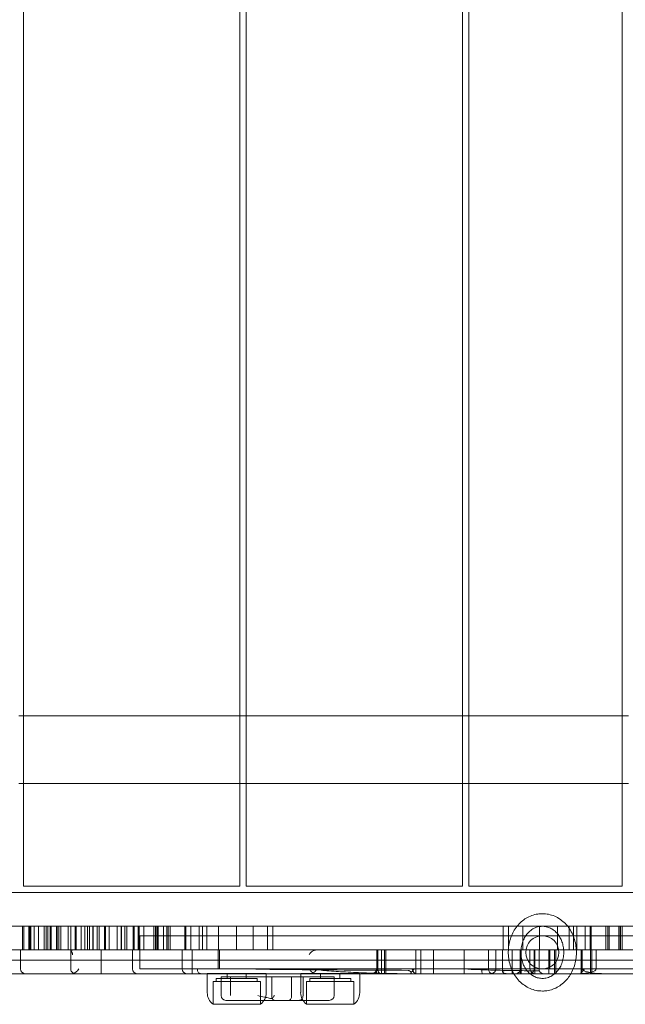
# Model space of a CAD drawing. Units: millimetres. Extents: x -9507 to -1976, y -4772 to 4758.
# Drawn here: x -5144 to -4761, y -892 to -268 of the extents above; entities that cross this region are included whole.
import ezdxf

# ---------------------------------------------------------------- set-up
doc = ezdxf.new("R2010")
doc.units = ezdxf.units.MM
doc.layers.add('7', color=7, linetype='Continuous')

# ---------------------------------------------------------------- blocks, each defined once
blk = doc.blocks.new('A$C0A131275')
at = {"color": 0, "linetype": 'Continuous', "lineweight": 0}
for p, q in [((-5141.91, -817.29), (-5141.91, 122.71)), ((-5004.91, 122.71), (-5004.91, -817.29)), ((-5000.91, -817.29), (-5000.91, 122.71)), ((-4863.91, 122.71), (-4863.91, -817.29)), ((-4859.91, 122.71), (-4859.91, -817.29)), ((-4762.91, -817.29), (-4762.91, 122.71)), ((-5144.91, -709.29), (-5141.91, -709.29)), ((-5141.91, -709.29), (-5004.91, -709.29)), ((-5004.91, -709.29), (-5000.91, -709.29)), ((-5000.91, -709.29), (-4863.91, -709.29)), ((-4863.91, -709.29), (-4859.91, -709.29)), ((-4859.91, -709.29), (-4762.91, -709.29)), ((-4762.91, -709.29), (-4758.91, -709.29)), ((-5141.91, -752.29), (-5144.91, -752.29)), ((-5004.91, -752.29), (-5141.91, -752.29)), ((-5000.91, -752.29), (-5004.91, -752.29)), ((-4863.91, -752.29), (-5000.91, -752.29)), ((-4859.91, -752.29), (-4863.91, -752.29)), ((-4762.91, -752.29), (-4859.91, -752.29)), ((-4758.91, -752.29), (-4762.91, -752.29)), ((-4406.44, -821.17), (-5216.91, -821.17)), ((-5004.91, -817.29), (-5141.91, -817.29)), ((-4863.91, -817.29), (-5000.91, -817.29)), ((-4762.91, -817.29), (-4859.91, -817.29)), ((-4406.44, -842.67), (-5216.91, -842.67)), ((-5142.66, -857.67), (-5142.66, -842.67)), ((-5141.85, -857.67), (-5141.85, -842.67)), ((-5138.64, -857.67), (-5138.64, -842.67)), ((-5138.63, -857.67), (-5138.63, -842.67)), ((-5138.02, -857.67), (-5138.02, -842.67)), ((-5138.02, -857.67), (-5138.02, -842.67)), ((-5138.02, -857.67), (-5138.02, -842.67)), ((-5137.38, -857.67), (-5137.38, -842.67)), ((-5135.26, -857.67), (-5135.26, -842.67)), ((-5135.25, -857.67), (-5135.25, -842.67)), ((-5135.18, -857.67), (-5135.18, -842.67)), ((-5135.18, -857.67), (-5135.18, -842.67)), ((-5135.12, -857.67), (-5135.12, -842.67)), ((-5132.53, -857.67), (-5132.53, -842.67)), ((-5132.52, -857.67), (-5132.52, -842.67)), ((-5128.79, -857.67), (-5128.79, -842.67)), ((-5127.61, -857.67), (-5127.61, -842.67)), ((-5127.61, -857.67), (-5127.61, -842.67)), ((-5127.6, -857.67), (-5127.6, -842.67)), ((-5127.59, -857.67), (-5127.59, -842.67)), ((-5127.59, -857.67), (-5127.59, -842.67)), ((-5127.59, -857.67), (-5127.59, -842.67)), ((-5126.66, -857.67), (-5126.66, -842.67)), ((-5125.07, -857.67), (-5125.07, -842.67)), ((-5125.06, -857.67), (-5125.06, -842.67)), ((-5124.54, -857.67), (-5124.54, -842.67)), ((-5124.54, -857.67), (-5124.54, -842.67)), ((-5124.54, -857.67), (-5124.54, -842.67)), ((-5121.13, -857.67), (-5121.13, -842.67)), ((-5121.13, -857.67), (-5121.13, -842.67)), ((-5120.56, -857.67), (-5120.56, -842.67)), ((-5119.63, -857.67), (-5119.63, -842.67)), ((-5119.63, -857.67), (-5119.63, -842.67)), ((-5119.63, -857.67), (-5119.63, -842.67)), ((-5119.61, -857.67), (-5119.61, -842.67)), ((-5118.43, -857.67), (-5118.43, -842.67)), ((-5113.76, -857.67), (-5113.76, -842.67)), ((-5113.75, -857.67), (-5113.75, -842.67)), ((-5112.06, -857.67), (-5112.06, -842.67)), ((-5112.05, -857.67), (-5112.05, -842.67)), ((-5109.2, -857.67), (-5109.2, -842.67)), ((-5109.2, -857.67), (-5109.2, -842.67)), ((-5109.19, -857.67), (-5109.19, -842.67)), ((-5108.58, -857.67), (-5108.58, -842.67)), ((-5108.58, -857.67), (-5108.58, -842.67)), ((-5105.39, -857.67), (-5105.39, -842.67)), ((-5103.12, -857.67), (-5103.12, -842.67)), ((-5103.11, -857.67), (-5103.11, -842.67)), ((-5101.42, -857.67), (-5101.42, -842.67)), ((-5101.42, -857.67), (-5101.42, -842.67)), ((-5100.11, -857.67), (-5100.11, -842.67)), ((-5097.98, -857.67), (-5097.98, -842.67)), ((-5097.98, -857.67), (-5097.98, -842.67)), ((-5097.91, -857.67), (-5097.91, -842.67)), ((-5097.9, -857.67), (-5097.9, -842.67)), ((-5097.85, -857.67), (-5097.85, -842.67)), ((-5095.26, -857.67), (-5095.26, -842.67)), ((-5095.24, -857.67), (-5095.24, -842.67)), ((-5094.05, -857.67), (-5094.05, -842.67)), ((-5094.04, -857.67), (-5094.04, -842.67)), ((-5090.64, -857.67), (-5090.64, -842.67)), ((-5090.63, -857.67), (-5090.63, -842.67)), ((-5090.63, -857.67), (-5090.63, -842.67)), ((-5090.12, -857.67), (-5090.12, -842.67)), ((-5090.1, -857.67), (-5090.1, -842.67)), ((-5087.8, -857.67), (-5087.8, -842.67)), ((-5087.78, -857.67), (-5087.78, -842.67)), ((-5082.66, -857.67), (-5082.66, -842.67)), ((-5082.64, -857.67), (-5082.64, -842.67)), ((-5080.06, -857.67), (-5080.06, -842.67)), ((-5080, -857.67), (-5080, -842.67)), ((-5079.99, -857.67), (-5079.99, -842.67)), ((-5079.92, -857.67), (-5079.92, -842.67)), ((-5079.92, -857.67), (-5079.92, -842.67)), ((-5077.8, -857.67), (-5077.8, -842.67)), ((-5076.48, -857.67), (-5076.48, -842.67)), ((-5076.48, -857.67), (-5076.48, -842.67)), ((-5072.53, -857.67), (-5072.53, -842.67)), ((-5071.91, -842.67), (-5071.91, -857.67)), ((-5069.32, -857.67), (-5069.32, -842.67)), ((-5069.32, -857.67), (-5069.32, -842.67)), ((-5068.71, -857.67), (-5068.71, -842.67)), ((-5068.7, -857.67), (-5068.7, -842.67)), ((-5068.7, -857.67), (-5068.7, -842.67)), ((-5065.85, -857.67), (-5065.85, -842.67)), ((-5065.84, -857.67), (-5065.84, -842.67)), ((-5059.47, -857.67), (-5059.47, -842.67)), ((-5058.29, -857.67), (-5058.29, -842.67)), ((-5058.29, -857.67), (-5058.29, -842.67)), ((-5058.28, -857.67), (-5058.28, -842.67)), ((-5058.27, -857.67), (-5058.27, -842.67)), ((-5058.27, -857.67), (-5058.27, -842.67)), ((-5058.27, -857.67), (-5058.27, -842.67)), ((-5057.34, -857.67), (-5057.34, -842.67)), ((-5056.77, -857.67), (-5056.77, -842.67)), ((-5056.77, -857.67), (-5056.77, -842.67)), ((-5053.36, -857.67), (-5053.36, -842.67)), ((-5053.36, -857.67), (-5053.36, -842.67)), ((-5053.36, -857.67), (-5053.36, -842.67)), ((-5051.24, -857.67), (-5051.24, -842.67)), ((-5050.32, -857.67), (-5050.32, -842.67)), ((-5050.32, -857.67), (-5050.32, -842.67)), ((-5050.32, -857.67), (-5050.32, -842.67)), ((-5050.29, -857.67), (-5050.29, -842.67)), ((-5049.12, -857.67), (-5049.12, -842.67)), ((-5039.88, -857.67), (-5039.88, -842.67)), ((-5039.88, -857.67), (-5039.88, -842.67)), ((-5039.88, -857.67), (-5039.88, -842.67)), ((-5039.27, -857.67), (-5039.27, -842.67)), ((-5039.26, -857.67), (-5039.26, -842.67)), ((-5036.07, -857.67), (-5036.07, -842.67)), ((-5030.79, -857.67), (-5030.79, -842.67)), ((-5028.67, -857.67), (-5028.67, -842.67)), ((-5028.66, -857.67), (-5028.66, -842.67)), ((-5028.59, -857.67), (-5028.59, -842.67)), ((-5028.59, -857.67), (-5028.59, -842.67)), ((-5028.53, -857.67), (-5028.53, -842.67)), ((-5025.94, -857.67), (-5025.94, -842.67)), ((-5025.93, -857.67), (-5025.93, -842.67)), ((-5018.48, -857.67), (-5018.48, -842.67)), ((-5018.47, -857.67), (-5018.47, -842.67)), ((-5007.17, -857.67), (-5007.17, -842.67)), ((-5007.16, -857.67), (-5007.16, -842.67)), ((-4996.53, -857.67), (-4996.53, -842.67)), ((-4996.52, -857.67), (-4996.52, -842.67)), ((-4987.46, -857.67), (-4987.46, -842.67)), ((-4987.45, -857.67), (-4987.45, -842.67)), ((-4984.05, -857.67), (-4984.05, -842.67)), ((-4984.04, -857.67), (-4984.04, -842.67)), ((-4984.04, -857.67), (-4984.04, -842.67)), ((-4838.23, -857.67), (-4838.23, -842.67)), ((-4838.23, -857.67), (-4838.23, -842.67)), ((-4838.23, -857.67), (-4838.23, -842.67)), ((-4834.82, -857.67), (-4834.82, -842.67)), ((-4834.82, -857.67), (-4834.82, -842.67)), ((-4825.75, -857.67), (-4825.75, -842.67)), ((-4825.75, -857.67), (-4825.75, -842.67)), ((-4815.11, -857.67), (-4815.11, -842.67)), ((-4815.11, -857.67), (-4815.11, -842.67)), ((-4803.81, -857.67), (-4803.81, -842.67)), ((-4803.8, -857.67), (-4803.8, -842.67)), ((-4796.35, -857.67), (-4796.35, -842.67)), ((-4796.34, -857.67), (-4796.34, -842.67)), ((-4793.75, -857.67), (-4793.75, -842.67)), ((-4793.69, -857.67), (-4793.69, -842.67)), ((-4793.69, -857.67), (-4793.69, -842.67)), ((-4793.61, -857.67), (-4793.61, -842.67)), ((-4793.61, -857.67), (-4793.61, -842.67)), ((-4791.49, -857.67), (-4791.49, -842.67)), ((-4786.22, -857.67), (-4786.22, -842.67)), ((-4783.01, -857.67), (-4783.01, -842.67)), ((-4783.01, -857.67), (-4783.01, -842.67)), ((-4782.4, -857.67), (-4782.4, -842.67)), ((-4782.4, -857.67), (-4782.4, -842.67)), ((-4782.4, -857.67), (-4782.4, -842.67)), ((-4773.17, -857.67), (-4773.17, -842.67)), ((-4771.99, -857.67), (-4771.99, -842.67)), ((-4771.98, -857.67), (-4771.98, -842.67)), ((-4771.98, -857.67), (-4771.98, -842.67)), ((-4771.97, -857.67), (-4771.97, -842.67)), ((-4771.97, -857.67), (-4771.97, -842.67)), ((-4771.97, -857.67), (-4771.97, -842.67)), ((-4771.04, -857.67), (-4771.04, -842.67)), ((-4764.93, -857.67), (-4764.93, -842.67)), ((-4764.01, -857.67), (-4764.01, -842.67)), ((-4764.01, -857.67), (-4764.01, -842.67)), ((-4764.01, -857.67), (-4764.01, -842.67)), ((-4763.98, -857.67), (-4763.98, -842.67)), ((-4762.81, -857.67), (-4762.81, -842.67)), ((-5068.41, -848.67), (-5068.41, -857.67)), ((-4813.41, -848.67), (-5068.41, -848.67)), ((-4558.41, -848.67), (-4813.41, -848.67)), ((-5034.52, -857.67), (-5182.48, -857.67)), ((-5143.87, -857.67), (-5143.87, -869.67)), ((-5112.07, -869.76), (-5112.07, -858.09)), ((-5092.85, -857.67), (-5092.85, -872.67)), ((-5073.05, -857.67), (-5073.05, -869.67)), ((-5068.41, -857.67), (-5068.41, -869.67)), ((-5041.54, -857.67), (-5041.54, -869.67)), ((-5035.23, -857.67), (-5035.23, -872.67)), ((-5035.22, -857.67), (-5035.22, -872.67)), ((-5034.52, -857.67), (-4637.61, -857.67)), ((-5018.69, -857.67), (-5018.69, -869.67)), ((-5017.81, -857.67), (-5017.81, -869.67)), ((-4918.3, -857.67), (-4918.3, -869.67)), ((-4917.75, -857.67), (-4917.75, -869.67)), ((-4917.65, -857.67), (-4917.65, -869.67)), ((-4915.3, -857.67), (-4915.3, -872.67)), ((-4913.34, -857.67), (-4913.34, -869.67)), ((-4913.29, -857.67), (-4913.29, -872.67)), ((-4912.41, -857.67), (-4912.41, -872.67)), ((-4893.43, -857.67), (-4893.43, -872.67)), ((-4890.43, -857.67), (-4890.43, -872.67)), ((-4882.29, -857.67), (-4882.29, -872.67)), ((-4882.27, -857.67), (-4882.27, -872.67)), ((-4862.94, -857.67), (-4862.94, -872.67)), ((-4847.56, -869.67), (-4847.56, -857.67)), ((-4842.92, -857.67), (-4842.92, -869.67)), ((-4838.68, -857.67), (-4838.68, -871.01)), ((-4832.54, -857.67), (-4832.54, -872.67)), ((-4827.47, -857.67), (-4827.47, -872.67)), ((-4827.21, -857.67), (-4827.21, -869.67)), ((-4826.88, -857.67), (-4826.88, -872.67)), ((-4821.23, -857.67), (-4821.23, -869.67)), ((-4818.59, -857.67), (-4818.59, -869.67)), ((-4818.06, -857.67), (-4818.06, -872.67)), ((-4815.33, -857.67), (-4815.33, -870.91)), ((-4809.31, -857.67), (-4809.31, -872.67)), ((-4808.66, -857.67), (-4808.66, -869.67)), ((-4805.65, -857.67), (-4805.65, -872.67)), ((-4804.84, -857.67), (-4804.84, -872.67)), ((-4788.71, -857.67), (-4788.71, -871.48)), ((-4788.68, -857.67), (-4788.68, -869.67)), ((-4788.12, -857.67), (-4788.12, -869.67)), ((-4782.88, -857.67), (-4782.88, -872.67)), ((-4782.06, -857.67), (-4782.06, -872.67)), ((-4779.37, -857.67), (-4779.37, -869.67)), ((-5256.91, -864.17), (-4367.26, -864.17)), ((-5254.29, -872.67), (-4919.8, -872.67)), ((-4813.41, -869.67), (-5068.41, -869.67)), ((-5025.61, -872.62), (-5006.91, -872.62)), ((-5025.61, -872.67), (-5025.61, -872.62)), ((-5025.61, -884.7), (-5025.61, -872.67)), ((-5012.96, -875.82), (-5012.96, -872.62)), ((-5006.91, -872.62), (-4988.21, -872.62)), ((-5000.86, -875.82), (-5000.86, -872.62)), ((-4988.21, -872.67), (-4988.21, -872.62)), ((-4988.21, -884.7), (-4988.21, -872.67)), ((-4966.45, -872.62), (-4947.75, -872.62)), ((-4966.45, -872.67), (-4966.45, -872.62)), ((-4966.45, -884.7), (-4966.45, -872.67)), ((-4953.8, -875.82), (-4953.8, -872.62)), ((-4947.75, -872.62), (-4929.05, -872.62)), ((-4941.7, -875.82), (-4941.7, -872.62)), ((-4929.05, -872.67), (-4929.05, -872.62)), ((-4929.05, -884.7), (-4929.05, -872.67)), ((-4919.8, -872.67), (-4809.31, -872.67)), ((-4558.41, -869.67), (-4813.41, -869.67)), ((-4809.31, -872.67), (-4370.05, -872.67)), ((-5021.91, -877.67), (-5006.91, -877.67)), ((-5021.91, -892.07), (-5021.91, -877.67)), ((-5019.91, -875.82), (-5006.91, -875.82)), ((-5019.91, -877.67), (-5019.91, -875.82)), ((-5016.89, -874.57), (-4993.68, -874.57)), ((-5016.89, -874.57), (-5016.89, -886.57)), ((-5010.9, -874.57), (-5010.9, -886.57)), ((-5006.91, -875.82), (-4993.91, -875.82)), ((-5006.91, -877.67), (-4991.91, -877.67)), ((-4993.91, -877.67), (-4993.91, -875.82)), ((-4993.68, -874.57), (-4988.21, -874.57)), ((-4991.91, -892.07), (-4991.91, -877.67)), ((-4988.21, -874.57), (-4983.12, -874.57)), ((-4984.72, -874.57), (-4984.72, -886.57)), ((-4983.12, -874.57), (-4974.74, -874.57)), ((-4974.74, -874.57), (-4966.45, -874.57)), ((-4972.22, -874.57), (-4972.22, -886.57)), ((-4966.45, -874.57), (-4945.3, -874.57)), ((-4964.95, -874.57), (-4964.95, -886.57)), ((-4962.75, -877.67), (-4947.75, -877.67)), ((-4962.75, -892.07), (-4962.75, -877.67)), ((-4960.75, -875.82), (-4947.75, -875.82)), ((-4960.75, -877.67), (-4960.75, -875.82)), ((-4947.75, -875.82), (-4934.75, -875.82)), ((-4947.75, -877.67), (-4932.75, -877.67)), ((-4945.3, -874.57), (-4945.3, -886.57)), ((-4934.75, -877.67), (-4934.75, -875.82)), ((-4932.75, -892.07), (-4932.75, -877.67)), ((-5013.89, -889.57), (-4989.61, -889.57)), ((-4989.61, -889.57), (-4986.72, -889.57)), ((-4986.72, -889.57), (-4972.3, -889.57)), ((-4972.3, -889.57), (-4965.06, -889.57)), ((-4965.06, -889.57), (-4948.3, -889.57)), ((-5021.91, -892.07), (-5006.91, -892.07)), ((-5006.91, -892.07), (-4991.91, -892.07)), ((-4962.75, -892.07), (-4947.75, -892.07)), ((-4947.75, -892.07), (-4932.75, -892.07))]:
    blk.add_line(p, q, dxfattribs=at)
blk.add_circle((-4813.41, -859.17), 10.5, dxfattribs=at)
for centre, radius, start, end in [((-5140.87, -869.67), 3, 180, 270), ((-5070.05, -869.67), 3, 180, 270), ((-5038.54, -869.67), 3, 180, 270), ((-4921.3, -869.67), 3, 270, 0), ((-4845.92, -869.67), 3, 270, 0), ((-4830.21, -869.67), 3, 270, 0), ((-4821.59, -869.67), 3, 270, 0), ((-4818.23, -869.67), 3, 180, 270), ((-4812.59, -869.67), 3, 204.38784, 270), ((-5016.41, -884.7), 9.21, 180, 233.26975), ((-4997.42, -884.7), 9.21, 306.73025, 0), ((-4957.25, -884.7), 9.21, 180, 233.26975), ((-4938.26, -884.7), 9.21, 306.73025, 0), ((-5013.89, -886.57), 3, 180, 270), ((-4948.3, -886.57), 3, 270, 0)]:
    blk.add_arc(centre, radius, start, end, dxfattribs=at)
for centre, major_axis, ratio, start_param, end_param in [((-4851.31, -869.67), (-3, -3), 0.043205, 1.387842, 1.613975), ((-4790.41, -869.67), (11.04, 0), 0.271805, 4.712389, 6.283185), ((-4785.71, -869.67), (-2.95, -2.95), 0.178591, 4.889116, 5.822173)]:
    blk.add_ellipse(centre, major_axis=major_axis, ratio=ratio, start_param=start_param, end_param=end_param, dxfattribs=at)
for points, knots in [([(-4829.44, -842.67), (-4828.61, -841.62), (-4827.7, -840.67), (-4825.74, -838.94), (-4824.68, -838.17), (-4822.46, -836.84), (-4821.28, -836.28), (-4818.83, -835.39), (-4817.56, -835.07), (-4815.32, -834.74), (-4814.36, -834.67), (-4813.39, -834.67)], [59.578774, 59.578774, 59.578774, 59.578774, 64.09129, 64.09129, 68.758091, 68.758091, 73.563579, 73.563579, 78.517391, 78.517391, 82.201086, 82.201086, 82.201086, 82.201086]), ([(-4813.39, -834.67), (-4812.07, -834.67), (-4810.75, -834.8), (-4808.14, -835.34), (-4806.84, -835.75), (-4804.35, -836.83), (-4803.14, -837.49), (-4800.88, -839.07), (-4799.81, -839.97), (-4798.31, -841.52), (-4797.82, -842.08), (-4797.35, -842.67)], [0, 0, 0, 0, 5.058411, 5.058411, 10.148425, 10.148425, 15.16833, 15.16833, 20.076824, 20.076824, 22.617779, 22.617779, 22.617779, 22.617779]), ([(-4831.47, -872.67), (-4831.9, -871.92), (-4832.3, -871.13), (-4833.23, -869.03), (-4833.7, -867.67), (-4834.42, -864.9), (-4834.67, -863.49), (-4834.96, -860.65), (-4835, -859.23), (-4834.87, -856.41), (-4834.69, -855.01), (-4834.15, -852.28), (-4833.78, -850.95), (-4832.85, -848.39), (-4832.29, -847.15), (-4831, -844.8), (-4830.25, -843.69), (-4829.44, -842.67), (-4829.44, -842.67), (-4829.44, -842.67)], [26.614802, 26.614802, 26.614802, 26.614802, 29.432437, 29.432437, 33.881037, 33.881037, 38.205113, 38.205113, 42.452442, 42.452442, 46.672085, 46.672085, 50.89984, 50.89984, 55.185482, 55.185482, 59.573439, 59.573439, 59.578774, 59.578774, 59.578774, 59.578774]), ([(-4813.41, -842.67), (-4814.42, -842.67), (-4815.43, -842.8), (-4817.43, -843.35), (-4818.43, -843.76), (-4820.31, -844.87), (-4821.21, -845.55), (-4822.81, -847.14), (-4823.53, -848.03), (-4824.75, -849.98), (-4825.28, -851.01), (-4826.09, -853.16), (-4826.4, -854.27), (-4826.82, -856.5), (-4826.94, -857.64), (-4826.98, -859.87), (-4826.91, -860.99), (-4826.61, -863.14), (-4826.37, -864.19), (-4825.74, -866.18), (-4825.35, -867.13), (-4824.44, -868.9), (-4823.92, -869.73), (-4822.76, -871.25), (-4822.11, -871.93), (-4821.39, -872.57), (-4821.33, -872.62), (-4821.28, -872.67)], [0.020852, 0.020852, 0.020852, 0.020852, 5.103465, 5.103465, 10.201665, 10.201665, 15.011205, 15.011205, 19.353531, 19.353531, 23.271212, 23.271212, 26.857217, 26.857217, 30.252323, 30.252323, 33.559695, 33.559695, 36.857681, 36.857681, 40.216553, 40.216553, 43.715181, 43.715181, 47.435652, 47.435652, 47.749021, 47.749021, 47.749021, 47.749021]), ([(-4805.51, -872.67), (-4805.25, -872.45), (-4805, -872.21), (-4803.98, -871.2), (-4803.26, -870.3), (-4802.03, -868.36), (-4801.51, -867.32), (-4800.7, -865.18), (-4800.38, -864.07), (-4799.97, -861.83), (-4799.85, -860.7), (-4799.81, -858.46), (-4799.87, -857.35), (-4800.18, -855.2), (-4800.42, -854.15), (-4801.05, -852.16), (-4801.44, -851.21), (-4802.35, -849.44), (-4802.87, -848.61), (-4804.03, -847.09), (-4804.68, -846.41), (-4806.07, -845.18), (-4806.83, -844.64), (-4808.44, -843.74), (-4809.31, -843.38), (-4811.12, -842.85), (-4812.07, -842.71), (-4813.15, -842.67), (-4813.26, -842.67), (-4813.38, -842.67)], [13.559362, 13.559362, 13.559362, 13.559362, 15.002579, 15.002579, 19.359766, 19.359766, 23.272773, 23.272773, 26.860623, 26.860623, 30.256404, 30.256404, 33.563973, 33.563973, 36.860953, 36.860953, 40.218836, 40.218836, 43.71479, 43.71479, 47.435946, 47.435946, 51.476985, 51.476985, 55.894004, 55.894004, 60.698774, 60.698774, 61.293238, 61.293238, 61.293238, 61.293238]), ([(-4797.35, -842.67), (-4796.94, -843.18), (-4796.55, -843.72), (-4795.4, -845.44), (-4794.71, -846.7), (-4793.56, -849.31), (-4793.09, -850.67), (-4792.37, -853.43), (-4792.12, -854.85), (-4791.83, -857.69), (-4791.79, -859.12), (-4791.92, -861.93), (-4792.09, -863.33), (-4792.63, -866.05), (-4793, -867.39), (-4793.93, -869.95), (-4794.49, -871.19), (-4795.2, -872.46), (-4795.26, -872.56), (-4795.32, -872.67)], [22.617779, 22.617779, 22.617779, 22.617779, 24.835065, 24.835065, 29.43043, 29.43043, 33.876089, 33.876089, 38.205803, 38.205803, 42.456207, 42.456207, 46.669248, 46.669248, 50.893989, 50.893989, 55.182015, 55.182015, 55.582, 55.582, 55.582, 55.582]), ([(-5112.07, -858.09), (-5112.08, -858.09), (-5112.07, -858.07), (-5111.98, -857.99), (-5111.85, -857.91), (-5111.49, -857.77), (-5111.28, -857.71), (-5110.94, -857.67), (-5110.85, -857.67), (-5110.76, -857.67)], [0.47976, 0.47976, 0.47976, 0.47976, 1.032247, 1.032247, 2.211706, 2.211706, 3.215675, 3.215675, 3.548018, 3.548018, 3.548018, 3.548018]), ([(-5110.91, -860.67), (-5110.91, -860.65), (-5110.91, -860.63), (-5110.92, -860.58), (-5110.92, -860.56), (-5110.92, -860.5), (-5110.92, -860.46), (-5110.93, -860.37), (-5110.94, -860.31), (-5110.98, -860.05), (-5111.03, -859.87), (-5111.17, -859.43), (-5111.29, -859.2), (-5111.52, -858.81), (-5111.66, -858.61), (-5111.88, -858.31), (-5111.99, -858.19), (-5112.07, -858.09)], [25.138719, 25.138719, 25.138719, 25.138719, 25.2512, 25.2512, 25.40736, 25.40736, 25.681518, 25.681518, 26.315532, 26.315532, 28.997347, 28.997347, 34.82818, 34.82818, 43.89719, 43.89719, 53.137967, 53.137967, 53.137967, 53.137967]), ([(-4956.91, -857.67), (-4956.92, -857.67), (-4956.94, -857.67), (-4957.04, -857.67), (-4957.12, -857.68), (-4957.34, -857.71), (-4957.48, -857.74), (-4957.81, -857.83), (-4957.99, -857.9), (-4958.45, -858.1), (-4958.72, -858.26), (-4959.34, -858.67), (-4959.67, -858.94), (-4960.42, -859.68), (-4960.8, -860.18), (-4961.08, -860.67), (-4961.08, -860.67), (-4961.08, -860.67)], [1.269788, 1.269788, 1.269788, 1.269788, 1.329937, 1.329937, 1.617182, 1.617182, 2.094459, 2.094459, 2.687322, 2.687322, 3.618597, 3.618597, 4.919872, 4.919872, 6.972082, 6.972082, 6.975444, 6.975444, 6.975444, 6.975444]), ([(-5110.23, -872.47), (-5110.26, -872.46), (-5110.29, -872.45), (-5110.6, -872.32), (-5110.84, -872.16), (-5111.33, -871.75), (-5111.55, -871.47), (-5111.96, -870.72), (-5112.09, -870.2), (-5112.07, -869.67), (-5112.07, -869.67), (-5112.07, -869.67)], [6.868227, 6.868227, 6.868227, 6.868227, 6.974461, 6.974461, 7.972469, 7.972469, 9.298431, 9.298431, 11.409839, 11.409839, 11.413037, 11.413037, 11.413037, 11.413037]), ([(-5106.91, -869.67), (-5106.91, -869.67), (-5106.91, -869.67), (-5107.17, -870.05), (-5107.48, -870.43), (-5108.16, -871.12), (-5108.52, -871.44), (-5109.19, -871.93), (-5109.48, -872.12), (-5109.93, -872.35), (-5110.08, -872.41), (-5110.23, -872.47)], [-0.003299, -0.003299, -0.003299, -0.003299, 0, 0, 1.588886, 1.588886, 3.046295, 3.046295, 4.079136, 4.079136, 4.598757, 4.598757, 4.598757, 4.598757]), ([(-5109.07, -872.67), (-5109.07, -872.67), (-5109.08, -872.67), (-5109.46, -872.67), (-5109.85, -872.61), (-5110.23, -872.47)], [-0.006445, -0.006445, -0.006445, -0.006445, 0, 0, 2.977461, 2.977461, 2.977461, 2.977461]), ([(-5031.88, -870.05), (-5031.86, -870.31), (-5031.82, -870.56), (-5031.66, -871.16), (-5031.53, -871.49), (-5031.18, -872.04), (-5030.97, -872.27), (-5030.62, -872.5), (-5030.49, -872.57), (-5030.23, -872.65), (-5030.1, -872.67), (-5029.97, -872.67), (-5029.97, -872.67), (-5029.97, -872.67)], [0.384889, 0.384889, 0.384889, 0.384889, 1.163462, 1.163462, 2.331521, 2.331521, 3.509021, 3.509021, 4.125121, 4.125121, 4.741715, 4.741715, 4.744382, 4.744382, 4.744382, 4.744382]), ([(-4995.03, -869.67), (-4995.03, -869.67), (-4995.03, -869.67), (-4995.03, -869.67), (-4995.03, -869.67), (-4995.02, -869.67), (-4995.02, -869.67), (-4995.02, -869.67), (-4995.02, -869.68), (-4995.02, -869.68), (-4995.01, -869.68), (-4994.98, -869.69), (-4994.95, -869.7), (-4994.74, -869.73), (-4994.36, -869.75), (-4993.19, -869.8), (-4992.09, -869.83), (-4988.76, -869.91), (-4986.49, -869.94), (-4979.44, -870.04), (-4974.69, -870.09), (-4957.95, -870.24), (-4946.12, -870.31), (-4921.98, -870.45), (-4909.81, -870.51), (-4898.32, -870.57)], [104.218127, 104.218127, 104.218127, 104.218127, 104.221483, 104.221483, 104.23877, 104.23877, 104.263087, 104.263087, 104.312034, 104.312034, 104.447699, 104.447699, 105.032156, 105.032156, 108.74279, 108.74279, 120.514307, 120.514307, 144.437297, 144.437297, 194.098123, 194.098123, 320.142302, 320.142302, 459.115688, 459.115688, 459.115688, 459.115688]), ([(-4961.08, -869.67), (-4961.08, -869.67), (-4961.08, -869.67), (-4960.8, -870.16), (-4960.42, -870.66), (-4959.66, -871.4), (-4959.33, -871.68), (-4958.84, -872.01), (-4958.69, -872.1), (-4958.54, -872.18)], [-0.003391, -0.003391, -0.003391, -0.003391, 0, 0, 2.081492, 2.081492, 3.390851, 3.390851, 3.901266, 3.901266, 3.901266, 3.901266]), ([(-4958.61, -872.67), (-4958.61, -872.67), (-4958.61, -872.67), (-4958.59, -872.67), (-4958.57, -872.58), (-4958.55, -872.33), (-4958.55, -872.26), (-4958.54, -872.18)], [-0.004475, -0.004475, -0.004475, -0.004475, 0, 0, 2.298321, 2.298321, 3.061314, 3.061314, 3.061314, 3.061314]), ([(-4958.54, -872.18), (-4958.46, -872.13), (-4958.37, -872.08), (-4957.95, -871.82), (-4957.64, -871.57), (-4957.07, -871.06), (-4956.82, -870.78), (-4956.39, -870.23), (-4956.21, -869.95), (-4956.06, -869.67), (-4956.06, -869.67), (-4956.06, -869.67)], [3.20023, 3.20023, 3.20023, 3.20023, 3.491294, 3.491294, 4.69838, 4.69838, 5.914441, 5.914441, 7.080887, 7.080887, 7.084267, 7.084267, 7.084267, 7.084267]), ([(-4903.43, -872.67), (-4905.93, -872.67), (-4908.64, -872.64), (-4916.13, -872.49), (-4921.22, -872.33), (-4930.86, -871.95), (-4935.18, -871.76), (-4941.59, -871.4), (-4943.49, -871.29), (-4949.79, -870.86), (-4953.4, -870.53), (-4955.66, -870.12), (-4956.16, -870.02), (-4956.54, -869.85), (-4956.61, -869.81), (-4956.67, -869.76), (-4956.69, -869.74), (-4956.7, -869.71), (-4956.71, -869.7), (-4956.71, -869.69), (-4956.71, -869.68), (-4956.71, -869.67), (-4956.71, -869.67), (-4956.71, -869.67)], [41.153408, 41.153408, 41.153408, 41.153408, 66.13432, 66.13432, 105.367302, 105.367302, 133.942237, 133.942237, 145.545029, 145.545029, 171.817145, 171.817145, 177.054917, 177.054917, 178.4651, 178.4651, 178.950974, 178.950974, 179.150176, 179.150176, 179.280557, 179.280557, 179.294861, 179.294861, 179.294861, 179.294861]), ([(-4920.41, -872.67), (-4920.41, -872.67), (-4920.4, -872.67), (-4920.22, -872.67), (-4920.04, -872.65), (-4919.69, -872.57), (-4919.52, -872.51), (-4919.04, -872.27), (-4918.75, -872.05), (-4918.26, -871.49), (-4918.07, -871.16), (-4917.82, -870.44), (-4917.75, -870.06), (-4917.75, -869.67)], [-0.005473, -0.005473, -0.005473, -0.005473, 0, 0, 0.608831, 0.608831, 1.21768, 1.21768, 2.393634, 2.393634, 3.563252, 3.563252, 4.728145, 4.728145, 4.728145, 4.728145]), ([(-4915.98, -872.67), (-4916.16, -872.67), (-4916.33, -872.58), (-4916.7, -872.24), (-4916.89, -871.97), (-4917.18, -871.41), (-4917.29, -871.15), (-4917.5, -870.57), (-4917.58, -870.28), (-4917.63, -869.94), (-4917.64, -869.86), (-4917.64, -869.75), (-4917.65, -869.71), (-4917.65, -869.67)], [21.911727, 21.911727, 21.911727, 21.911727, 23.348321, 23.348321, 25.09261, 25.09261, 26.316214, 26.316214, 27.683334, 27.683334, 28.033565, 28.033565, 28.234495, 28.234495, 28.234495, 28.234495]), ([(-4898.32, -870.57), (-4898.3, -870.57), (-4898.28, -870.57), (-4898.17, -870.58), (-4898.07, -870.6), (-4897.79, -870.73), (-4897.62, -870.84), (-4897.15, -871.16), (-4896.79, -871.43), (-4896.41, -871.69)], [0.330185, 0.330185, 0.330185, 0.330185, 0.406312, 0.406312, 0.766674, 0.766674, 1.265793, 1.265793, 2.110079, 2.110079, 2.110079, 2.110079]), ([(-4896.88, -872.67), (-4896.88, -872.67), (-4896.88, -872.67), (-4896.82, -872.67), (-4896.76, -872.62), (-4896.64, -872.45), (-4896.58, -872.31), (-4896.48, -872.01), (-4896.44, -871.87), (-4896.41, -871.69)], [-0.00314, -0.00314, -0.00314, -0.00314, 0, 0, 1.17305, 1.17305, 2.315094, 2.315094, 3.12487, 3.12487, 3.12487, 3.12487]), ([(-4896.41, -871.69), (-4896.24, -871.57), (-4896.08, -871.44), (-4895.64, -871.04), (-4895.38, -870.77), (-4894.92, -870.22), (-4894.72, -869.94), (-4894.54, -869.67), (-4894.54, -869.67), (-4894.54, -869.67)], [2.300667, 2.300667, 2.300667, 2.300667, 2.92205, 2.92205, 4.101706, 4.101706, 5.233016, 5.233016, 5.2362, 5.2362, 5.2362, 5.2362]), ([(-4895.76, -869.67), (-4895.76, -869.71), (-4895.76, -869.75), (-4895.76, -869.83), (-4895.75, -869.87), (-4895.74, -869.98), (-4895.73, -870.05), (-4895.7, -870.24), (-4895.66, -870.35), (-4895.51, -870.81), (-4895.34, -871.1), (-4894.92, -871.74), (-4894.52, -872.14), (-4893.99, -872.54), (-4893.83, -872.63), (-4893.68, -872.67), (-4893.66, -872.67), (-4893.63, -872.67)], [49.962783, 49.962783, 49.962783, 49.962783, 50.078198, 50.078198, 50.225343, 50.225343, 50.495423, 50.495423, 51.182236, 51.182236, 53.752802, 53.752802, 60.746619, 60.746619, 64.673906, 64.673906, 65.64506, 65.64506, 65.64506, 65.64506]), ([(-4860.58, -869.67), (-4860.58, -869.67), (-4860.58, -869.67), (-4860.57, -869.68), (-4860.57, -869.68), (-4860.57, -869.69), (-4860.56, -869.69), (-4860.55, -869.7), (-4860.53, -869.71), (-4860.47, -869.73), (-4860.4, -869.75), (-4860.11, -869.8), (-4859.76, -869.84), (-4858.28, -869.97), (-4856.62, -870.05), (-4851.72, -870.24), (-4848.89, -870.31), (-4840.53, -870.52), (-4835.34, -870.61), (-4826.42, -870.76), (-4822.77, -870.81), (-4817.48, -870.88), (-4815.9, -870.9), (-4815.37, -870.91), (-4815.33, -870.91), (-4815.33, -870.91)], [49.408989, 49.408989, 49.408989, 49.408989, 49.417807, 49.417807, 49.430296, 49.430296, 49.452824, 49.452824, 49.508864, 49.508864, 49.70272, 49.70272, 50.369413, 50.369413, 51.922206, 51.922206, 54.101572, 54.101572, 58.551243, 58.551243, 62.97963, 62.97963, 67.400221, 67.400221, 68.254096, 68.254096, 68.254096, 68.254096]), ([(-4851.73, -870.34), (-4851.95, -870.12), (-4852.17, -869.9), (-4852.38, -869.67), (-4852.38, -869.67), (-4852.38, -869.67)], [0.934499, 0.934499, 0.934499, 0.934499, 1.887104, 1.887104, 1.8904964, 1.8904964, 1.8904964, 1.8904964]), ([(-4851.31, -872.67), (-4851.31, -872.67), (-4851.31, -872.67), (-4851.34, -872.67), (-4851.37, -872.65), (-4851.43, -872.56), (-4851.46, -872.49), (-4851.53, -872.25), (-4851.58, -872.02), (-4851.66, -871.46), (-4851.69, -871.14), (-4851.71, -870.64), (-4851.72, -870.49), (-4851.73, -870.34)], [-0.002574, -0.002574, -0.002574, -0.002574, 0, 0, 0.645681, 0.645681, 1.290008, 1.290008, 2.481147, 2.481147, 3.641417, 3.641417, 4.104101, 4.104101, 4.104101, 4.104101]), ([(-4844.91, -872.67), (-4844.91, -872.67), (-4844.91, -872.67), (-4845.09, -872.67), (-4845.27, -872.65), (-4845.62, -872.57), (-4845.79, -872.51), (-4846.27, -872.27), (-4846.56, -872.05), (-4847.04, -871.49), (-4847.24, -871.17), (-4847.5, -870.44), (-4847.56, -870.06), (-4847.56, -869.67)], [-0.002572, -0.002572, -0.002572, -0.002572, 0, 0, 0.608588, 0.608588, 1.217046, 1.217046, 2.391454, 2.391454, 3.562007, 3.562007, 4.729495, 4.729495, 4.729495, 4.729495]), ([(-4838.52, -871.8), (-4838.57, -871.69), (-4838.61, -871.57), (-4838.69, -871.17), (-4838.69, -870.87), (-4838.59, -870.28), (-4838.5, -869.97), (-4838.36, -869.67), (-4838.36, -869.67), (-4838.36, -869.67)], [2.318874, 2.318874, 2.318874, 2.318874, 2.891224, 2.891224, 4.202755, 4.202755, 5.46221, 5.46221, 5.465338, 5.465338, 5.465338, 5.465338]), ([(-4837.22, -870.57), (-4837.32, -870.57), (-4837.41, -870.59), (-4837.6, -870.67), (-4837.71, -870.75), (-4838.03, -871.03), (-4838.24, -871.31), (-4838.45, -871.66), (-4838.49, -871.73), (-4838.52, -871.8)], [0, 0, 0, 0, 0.342764, 0.342764, 0.780524, 0.780524, 1.582887, 1.582887, 1.794978, 1.794978, 1.794978, 1.794978]), ([(-4835.74, -872.67), (-4835.74, -872.67), (-4835.74, -872.67), (-4836.15, -872.67), (-4836.57, -872.62), (-4837.36, -872.42), (-4837.74, -872.28), (-4838.24, -872), (-4838.38, -871.9), (-4838.52, -871.8)], [-0.003317, -0.003317, -0.003317, -0.003317, 0, 0, 1.291593, 1.291593, 2.539043, 2.539043, 3.07232, 3.07232, 3.07232, 3.07232]), ([(-4813.39, -883.67), (-4814.71, -883.67), (-4816.04, -883.53), (-4818.65, -883), (-4819.95, -882.59), (-4822.44, -881.51), (-4823.65, -880.85), (-4825.91, -879.27), (-4826.98, -878.37), (-4828.93, -876.36), (-4829.82, -875.26), (-4830.91, -873.61), (-4831.2, -873.15), (-4831.47, -872.67)], [0, 0, 0, 0, 5.061256, 5.061256, 10.148779, 10.148779, 15.170807, 15.170807, 20.083313, 20.083313, 24.83378, 24.83378, 26.614802, 26.614802, 26.614802, 26.614802]), ([(-4821.28, -872.67), (-4820.6, -873.24), (-4819.9, -873.73), (-4818.35, -874.6), (-4817.48, -874.96), (-4815.67, -875.48), (-4814.71, -875.63), (-4813.64, -875.67), (-4813.52, -875.67), (-4813.39, -875.67)], [47.749021, 47.749021, 47.749021, 47.749021, 51.470526, 51.470526, 55.900974, 55.900974, 60.699225, 60.699225, 61.31422, 61.31422, 61.31422, 61.31422]), ([(-4813.39, -875.67), (-4812.38, -875.67), (-4811.36, -875.54), (-4809.35, -874.99), (-4808.36, -874.58), (-4806.75, -873.63), (-4806.12, -873.19), (-4805.51, -872.67)], [0, 0, 0, 0, 5.106047, 5.106047, 10.201921, 10.201921, 13.559362, 13.559362, 13.559362, 13.559362]), ([(-4795.32, -872.67), (-4795.93, -873.74), (-4796.61, -874.74), (-4798.18, -876.71), (-4799.09, -877.67), (-4801.04, -879.4), (-4802.1, -880.17), (-4804.33, -881.5), (-4805.51, -882.06), (-4807.96, -882.94), (-4809.23, -883.26), (-4811.47, -883.6), (-4812.43, -883.67), (-4813.39, -883.67)], [55.582, 55.582, 55.582, 55.582, 59.570893, 59.570893, 64.087831, 64.087831, 68.755305, 68.755305, 73.561184, 73.561184, 78.512304, 78.512304, 82.201172, 82.201172, 82.201172, 82.201172]), ([(-4788.68, -869.67), (-4788.68, -870.06), (-4788.69, -870.44), (-4788.75, -871.16), (-4788.79, -871.49), (-4788.89, -872.05), (-4788.95, -872.27), (-4789.05, -872.51), (-4789.09, -872.57), (-4789.16, -872.65), (-4789.2, -872.67), (-4789.24, -872.67), (-4789.24, -872.67), (-4789.24, -872.67)], [0.0005, 0.0005, 0.0005, 0.0005, 1.166353, 1.166353, 2.335812, 2.335812, 3.51146, 3.51146, 4.122539, 4.122539, 4.733861, 4.733861, 4.736643, 4.736643, 4.736643, 4.736643]), ([(-4788.11, -869.67), (-4788.11, -869.67), (-4788.11, -869.67), (-4788.31, -870), (-4788.46, -870.33), (-4788.68, -870.98), (-4788.73, -871.31), (-4788.7, -871.78), (-4788.66, -871.94), (-4788.59, -872.08)], [-0.003351, -0.003351, -0.003351, -0.003351, 0, 0, 1.384534, 1.384534, 2.858785, 2.858785, 3.696093, 3.696093, 3.696093, 3.696093]), ([(-4788.59, -872.08), (-4788.42, -872.16), (-4788.25, -872.23), (-4787.32, -872.55), (-4786.51, -872.67), (-4785.72, -872.67), (-4785.72, -872.67), (-4785.71, -872.67)], [1.033005, 1.033005, 1.033005, 1.033005, 1.548162, 1.548162, 3.61493, 3.61493, 3.618311, 3.618311, 3.618311, 3.618311]), ([(-4788.12, -869.67), (-4788.12, -869.72), (-4788.11, -869.77), (-4788.09, -869.86), (-4788.07, -869.91), (-4788.02, -870.01), (-4787.98, -870.07), (-4787.9, -870.18), (-4787.85, -870.24), (-4787.69, -870.39), (-4787.56, -870.49), (-4787.28, -870.67), (-4787.13, -870.75), (-4786.67, -870.97), (-4786.35, -871.1), (-4785.63, -871.35), (-4785.18, -871.48), (-4784.26, -871.71), (-4783.79, -871.81), (-4782.36, -872.09), (-4781.38, -872.23), (-4778.41, -872.57), (-4776.4, -872.67), (-4774.58, -872.67)], [25.370455, 25.370455, 25.370455, 25.370455, 25.508181, 25.508181, 25.645907, 25.645907, 25.843009, 25.843009, 26.040111, 26.040111, 26.511436, 26.511436, 26.982761, 26.982761, 27.92541, 27.92541, 29.300589, 29.300589, 30.675768, 30.675768, 33.426126, 33.426126, 38.926841, 38.926841, 38.926841, 38.926841]), ([(-4988.71, -887.67), (-4988.91, -887.63), (-4989.12, -887.58), (-4990.71, -887.22), (-4992.17, -886.9), (-4993.67, -886.57), (-4993.68, -886.57), (-4993.68, -886.57)], [7.570369, 7.570369, 7.570369, 7.570369, 8.272713, 8.272713, 12.91422, 12.91422, 12.925752, 12.925752, 12.925752, 12.925752]), ([(-4985.41, -888.43), (-4985.46, -888.42), (-4985.51, -888.41), (-4986.53, -888.17), (-4987.58, -887.93), (-4988.71, -887.67)], [3.48715, 3.48715, 3.48715, 3.48715, 3.697557, 3.697557, 7.570369, 7.570369, 7.570369, 7.570369]), ([(-4984.22, -888.04), (-4984.27, -888.1), (-4984.33, -888.16), (-4984.49, -888.28), (-4984.61, -888.35), (-4984.87, -888.44), (-4985, -888.47), (-4985.22, -888.47), (-4985.31, -888.46), (-4985.41, -888.43)], [7.535923, 7.535923, 7.535923, 7.535923, 7.816852, 7.816852, 8.334098, 8.334098, 8.851344, 8.851344, 9.218797, 9.218797, 9.218797, 9.218797]), ([(-4983.17, -889.57), (-4983.17, -889.57), (-4983.17, -889.57), (-4983.28, -889.57), (-4983.38, -889.55), (-4983.6, -889.46), (-4983.7, -889.39), (-4983.98, -889.15), (-4984.15, -888.92), (-4984.43, -888.36), (-4984.54, -888.03), (-4984.68, -887.32), (-4984.72, -886.95), (-4984.72, -886.57)], [-0.002621, -0.002621, -0.002621, -0.002621, 0, 0, 0.655444, 0.655444, 1.308722, 1.308722, 2.502222, 2.502222, 3.660362, 3.660362, 4.800748, 4.800748, 4.800748, 4.800748]), ([(-4983.12, -886.57), (-4983.12, -886.57), (-4983.12, -886.57), (-4983.44, -887.05), (-4983.8, -887.57), (-4984.22, -888.04)], [-0.003538, -0.003538, -0.003538, -0.003538, 0, 0, 2.1678, 2.1678, 2.1678, 2.1678]), ([(-4973.73, -889.57), (-4973.73, -889.57), (-4973.73, -889.57), (-4973.63, -889.57), (-4973.52, -889.55), (-4973.31, -889.45), (-4973.2, -889.38), (-4972.93, -889.13), (-4972.77, -888.91), (-4972.5, -888.34), (-4972.4, -888.02), (-4972.26, -887.32), (-4972.22, -886.95), (-4972.22, -886.57)], [-0.002991, -0.002991, -0.002991, -0.002991, 0, 0, 0.675222, 0.675222, 1.348287, 1.348287, 2.544579, 2.544579, 3.696246, 3.696246, 4.828004, 4.828004, 4.828004, 4.828004]), ([(-4967.1, -889.57), (-4967.1, -889.57), (-4967.1, -889.57), (-4966.95, -889.57), (-4966.8, -889.55), (-4966.51, -889.46), (-4966.37, -889.4), (-4965.98, -889.16), (-4965.75, -888.93), (-4965.36, -888.38), (-4965.21, -888.05), (-4965.01, -887.34), (-4964.95, -886.95), (-4964.95, -886.57)], [-0.00301, -0.00301, -0.00301, -0.00301, 0, 0, 0.630941, 0.630941, 1.260923, 1.260923, 2.44462, 2.44462, 3.608903, 3.608903, 4.764001, 4.764001, 4.764001, 4.764001])]:
    blk.add_open_spline(points, degree=3, knots=knots, dxfattribs=at)
for points in [[(-4813.39, -842.67), (-4813.4, -842.67), (-4813.4, -842.67), (-4813.41, -842.67)], [(-4813.38, -842.67), (-4813.39, -842.67), (-4813.39, -842.67), (-4813.39, -842.67)]]:
    blk.add_open_spline(points, degree=3, dxfattribs=at)

msp = doc.modelspace()

# ---------------------------------------------------------------- block references
at = {"layer": '7'}
msp.add_blockref('A$C0A131275', (0, 0), dxfattribs=at)

doc.saveas('drawing.dxf')
